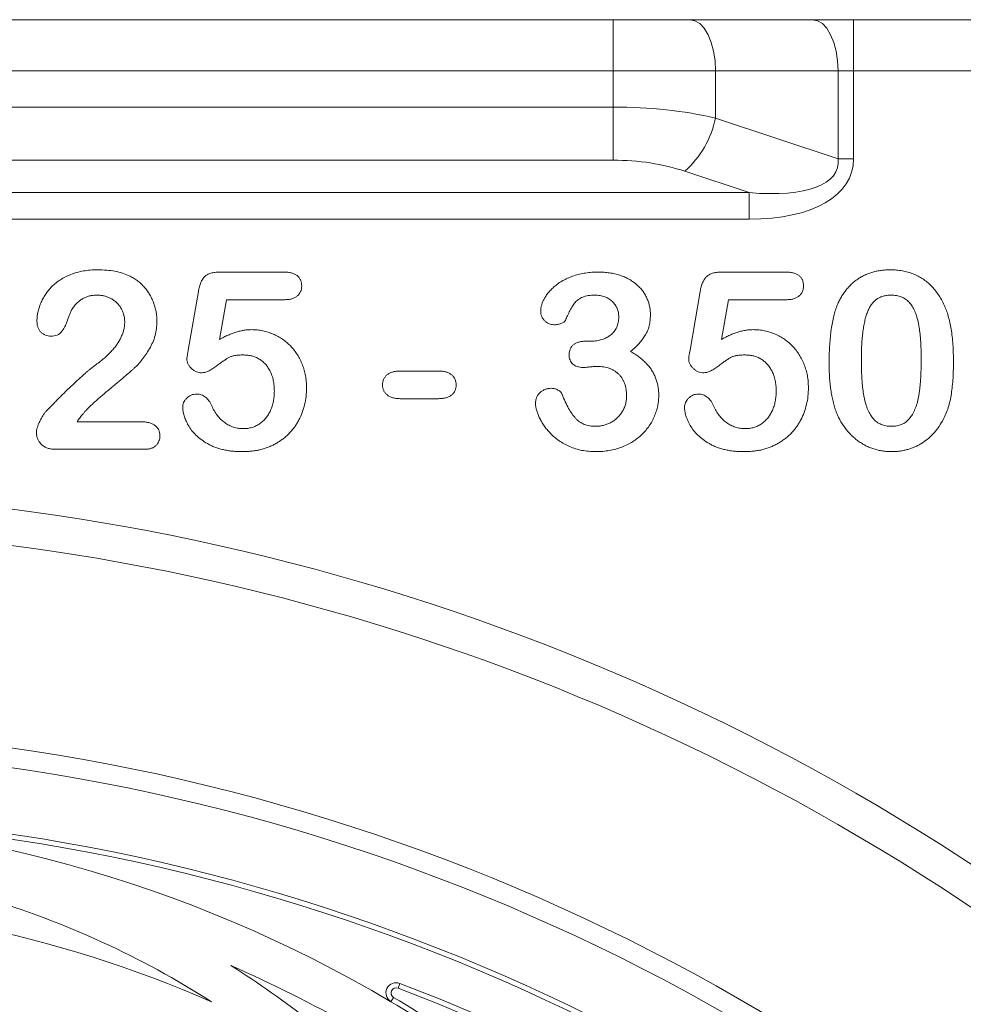
# Model space of a CAD drawing. Units: millimetres. Extents: x -875 to 3636, y -2652 to -229.
# Drawn here: x 1405 to 1497, y -428 to -332 of the extents above; entities that cross this region are included whole.
import ezdxf

# ---------------------------------------------------------------- set-up
doc = ezdxf.new("R2010")
doc.units = ezdxf.units.MM
doc.linetypes.add('SLD-SOLID', pattern=[0])
doc.layers.add('ACO_DRAINAGE', color=7, linetype='Continuous')

# ---------------------------------------------------------------- blocks, each defined once
blk = doc.blocks.new('ACO - 32970 - FRONT')
at = {"layer": 'ACO_DRAINAGE', "linetype": 'SLD-SOLID', "lineweight": 0}
for p, q in [((-87.321, 539.204), (87.321, 539.204)), ((87.321, 539.204), (87.321, 534.204)), ((87.321, 539.204), (94.821, 539.204)), ((94.821, 539.204), (100, 539.204)), ((94.821, 539.204), (95.308, 539.107)), ((95.308, 539.107), (95.777, 538.823)), ((100, 539.204), (131.999, 539.204)), ((106.804, 539.204), (107.292, 539.107)), ((107.292, 539.107), (107.761, 538.823)), ((110.804, 534.204), (110.804, 539.204)), ((95.777, 538.823), (96.209, 538.361)), ((96.209, 538.361), (96.588, 537.739)), ((107.761, 538.823), (108.193, 538.361)), ((108.193, 538.361), (108.572, 537.739)), ((96.588, 537.739), (96.899, 536.981)), ((108.572, 537.739), (108.883, 536.981)), ((96.899, 536.981), (97.13, 536.117)), ((108.883, 536.981), (109.114, 536.117)), ((97.13, 536.117), (97.272, 535.179)), ((97.272, 535.179), (97.321, 534.204)), ((109.114, 536.117), (109.256, 535.179)), ((109.256, 535.179), (109.304, 534.204)), ((87.321, 534.204), (-87.321, 534.204)), ((87.321, 530.668), (87.321, 534.204)), ((97.321, 534.204), (87.321, 534.204)), ((97.321, 534.204), (97.321, 529.585)), ((109.304, 534.204), (97.321, 534.204)), ((109.304, 525.59), (109.304, 534.204)), ((110.804, 534.204), (109.304, 534.204)), ((110.804, 534.204), (110.804, 525.59)), ((180.437, 534.204), (110.804, 534.204)), ((-87.321, 530.668), (87.321, 530.668)), ((87.321, 525.471), (87.321, 530.668)), ((97.321, 529.585), (109.304, 525.59)), ((109.304, 525.59), (110.804, 525.59)), ((87.321, 525.471), (-87.321, 525.471)), ((100.598, 522.296), (94.321, 524.389)), ((-100.598, 522.296), (100.598, 522.296)), ((100.598, 522.296), (100.598, 519.698)), ((100.598, 519.698), (-100.598, 519.698)), ((48.857, 514.529), (55.09, 514.529)), ((97.907, 514.529), (104.14, 514.529)), ((45.774, 506.893), (46.769, 512.644)), ((94.824, 506.893), (95.819, 512.644)), ((49.521, 511.829), (48.846, 507.947)), ((55.16, 511.829), (49.521, 511.829)), ((98.571, 511.829), (97.896, 507.947)), ((104.21, 511.829), (98.571, 511.829)), ((84.706, 507.779), (85.191, 507.779)), ((66.509, 504.854), (70.235, 504.854)), ((70.235, 502.154), (66.509, 502.154)), ((34.924, 499.904), (41.119, 499.904)), ((41.509, 497.204), (32.833, 497.204)), ((66.462, 444.994), (66.284, 444.527)), ((65.596, 443.2), (65.851, 443.63))]:
    blk.add_line(p, q, dxfattribs=at)
for centre, radius in [((0, 270.204), 199.838), ((0, 270.204), 197.915), ((0, 270.204), 191.5), ((0, 270.204), 191), ((0, 367.704), 79.5), ((0, 367.704), 79)]:
    blk.add_circle(centre, radius, dxfattribs=at)
for centre, radius, start, end in [((87.893, 531.563), 9.633, 311.85379, 348.14621), ((0, 270.204), 222.977, 50.68014, 129.31986), ((0, 270.204), 219.457, 50.68014, 129.31986), ((0, 332.704), 128.5, 59.30445, 90), ((0, 367.704), 89.5, 57.51962, 73.16052), ((0, 332.704), 120.5, 66.49316, 90), ((0, 332.704), 124.5, 54.22985, 66.34913), ((0, 367.704), 93.5, 45.9636, 57.71247), ((0, 270.204), 187, 110.81871, 69.18129), ((66.107, 444.06), 1, 69.18129, 239.30445), ((0, 270.204), 186.5, 110.81871, 69.18129), ((66.107, 444.06), 0.5, 69.18129, 239.30445), ((0, 332.704), 128.5, 54.46175, 59.30445), ((0, 332.704), 129, 54.48402, 59.30445)]:
    blk.add_arc(centre, radius, start, end, dxfattribs=at)
for centre, major_axis, ratio, start_param, end_param in [((87.321, 522.585), (20, 0), 0.404145, 1.047198, 1.570796), ((92.804, 530.09), (16.406, -5.469), 0.346944, 5.319002, 6.441966), ((92.804, 530.09), (17.774, -5.925), 0.480384, 5.319002, 6.441966), ((87.321, 517.389), (14, 0), 0.57735, 1.047198, 1.570796)]:
    blk.add_ellipse(centre, major_axis=major_axis, ratio=ratio, start_param=start_param, end_param=end_param, dxfattribs=at)
for points, knots in [([(30.994, 509.744), (30.999, 509.885), (31.011, 510.17), (31.078, 510.602), (31.199, 511.039), (31.354, 511.485), (31.559, 511.924), (31.816, 512.344), (32.111, 512.747), (32.454, 513.125), (32.846, 513.474), (33.286, 513.791), (33.776, 514.07), (34.314, 514.312), (34.902, 514.511), (35.538, 514.653), (36.223, 514.739), (36.695, 514.748), (36.939, 514.754)], [0, 0, 0, 0, 0.048784, 0.098894, 0.15097, 0.205652, 0.262117, 0.318564, 0.376034, 0.434647, 0.49501, 0.557521, 0.622056, 0.690172, 0.761272, 0.836591, 0.915522, 1, 1, 1, 1]), ([(36.939, 514.754), (37.23, 514.748), (37.792, 514.736), (38.601, 514.624), (39.346, 514.45), (39.801, 514.261), (40.022, 514.17)], [0, 0, 0, 0, 0.276033, 0.533034, 0.773635, 1, 1, 1, 1]), ([(40.022, 514.17), (40.153, 514.102), (40.415, 513.967), (40.785, 513.722), (41.124, 513.435), (41.442, 513.119), (41.73, 512.771), (41.983, 512.394), (42.202, 511.99), (42.388, 511.564), (42.535, 511.12), (42.645, 510.667), (42.71, 510.204), (42.718, 509.893), (42.722, 509.737)], [0, 0, 0, 0, 0.081102, 0.161324, 0.24255, 0.32436, 0.406987, 0.489882, 0.573293, 0.658789, 0.744157, 0.829434, 0.914426, 1, 1, 1, 1]), ([(46.769, 512.644), (46.799, 512.799), (46.856, 513.089), (46.992, 513.487), (47.164, 513.817), (47.376, 514.088), (47.651, 514.295), (47.993, 514.432), (48.403, 514.516), (48.698, 514.524), (48.857, 514.529)], [0, 0, 0, 0, 0.1493319, 0.2813283, 0.3973414, 0.5018087, 0.6050954, 0.71982, 0.8494824, 1, 1, 1, 1]), ([(55.09, 514.529), (55.23, 514.525), (55.492, 514.518), (55.86, 514.457), (56.172, 514.349), (56.433, 514.2), (56.636, 514.003), (56.775, 513.757), (56.863, 513.473), (56.871, 513.268), (56.876, 513.161)], [0, 0, 0, 0, 0.163347, 0.306691, 0.434599, 0.547689, 0.655296, 0.761575, 0.874765, 1, 1, 1, 1]), ([(80.234, 510.735), (80.239, 510.835), (80.249, 511.04), (80.325, 511.349), (80.441, 511.666), (80.606, 511.987), (80.812, 512.31), (81.067, 512.624), (81.361, 512.933), (81.698, 513.231), (82.081, 513.512), (82.508, 513.766), (82.978, 513.986), (83.488, 514.18), (84.036, 514.339), (84.62, 514.449), (85.235, 514.518), (85.655, 514.525), (85.869, 514.529)], [0, 0, 0, 0, 0.0403595, 0.0826031, 0.1279653, 0.176217, 0.2279363, 0.2824774, 0.3393775, 0.4000544, 0.4640367, 0.5306661, 0.6003076, 0.6736942, 0.7505259, 0.830526, 0.913355, 1, 1, 1, 1]), ([(85.869, 514.529), (86.057, 514.526), (86.424, 514.521), (86.96, 514.458), (87.469, 514.365), (87.951, 514.231), (88.406, 514.063), (88.829, 513.859), (89.22, 513.618), (89.576, 513.344), (89.902, 513.048), (90.181, 512.72), (90.423, 512.372), (90.615, 511.997), (90.766, 511.607), (90.876, 511.202), (90.946, 510.782), (90.953, 510.496), (90.956, 510.352)], [0, 0, 0, 0, 0.076328, 0.149257, 0.219115, 0.286906, 0.352535, 0.416087, 0.47775, 0.538976, 0.5987, 0.656521, 0.713789, 0.770731, 0.82749, 0.883821, 0.941282, 1, 1, 1, 1]), ([(95.819, 512.644), (95.849, 512.799), (95.906, 513.089), (96.042, 513.487), (96.214, 513.817), (96.426, 514.088), (96.701, 514.295), (97.043, 514.432), (97.453, 514.516), (97.748, 514.524), (97.907, 514.529)], [0, 0, 0, 0, 0.149332, 0.281328, 0.397341, 0.501809, 0.605095, 0.71982, 0.849482, 1, 1, 1, 1]), ([(104.14, 514.529), (104.28, 514.525), (104.542, 514.518), (104.91, 514.457), (105.222, 514.349), (105.483, 514.2), (105.686, 514.003), (105.825, 513.757), (105.913, 513.473), (105.921, 513.268), (105.926, 513.161)], [0, 0, 0, 0, 0.163347, 0.306691, 0.434599, 0.547689, 0.655296, 0.761575, 0.874765, 1, 1, 1, 1]), ([(109.178, 511.199), (109.238, 511.341), (109.357, 511.618), (109.562, 512.014), (109.787, 512.384), (110.033, 512.729), (110.298, 513.048), (110.584, 513.34), (110.889, 513.608), (111.215, 513.848), (111.557, 514.063), (111.919, 514.244), (112.293, 514.406), (112.688, 514.529), (113.095, 514.634), (113.52, 514.702), (113.961, 514.746), (114.26, 514.751), (114.413, 514.754)], [0, 0, 0, 0, 0.0682056, 0.1337824, 0.1977165, 0.2603327, 0.3212441, 0.3815422, 0.4416044, 0.5010855, 0.5611028, 0.6206293, 0.6805022, 0.7416683, 0.803836, 0.8670878, 0.9323775, 1, 1, 1, 1]), ([(114.413, 514.754), (114.612, 514.749), (115.003, 514.74), (115.576, 514.666), (116.119, 514.538), (116.636, 514.366), (117.122, 514.144), (117.579, 513.876), (118.001, 513.556), (118.398, 513.197), (118.761, 512.788), (119.099, 512.339), (119.404, 511.841), (119.579, 511.487), (119.669, 511.305)], [0, 0, 0, 0, 0.0895339, 0.1754954, 0.2587186, 0.3397588, 0.4195871, 0.498375, 0.5773086, 0.6570241, 0.7382639, 0.8224597, 0.9089207, 1, 1, 1, 1]), ([(56.876, 513.161), (56.871, 513.065), (56.86, 512.88), (56.778, 512.616), (56.634, 512.386), (56.444, 512.182), (56.194, 512.024), (55.896, 511.905), (55.544, 511.843), (55.293, 511.833), (55.16, 511.829)], [0, 0, 0, 0, 0.116758, 0.22655, 0.33406, 0.446692, 0.56486, 0.692987, 0.837593, 1, 1, 1, 1]), ([(105.926, 513.161), (105.921, 513.065), (105.91, 512.88), (105.828, 512.616), (105.684, 512.386), (105.494, 512.182), (105.244, 512.024), (104.946, 511.905), (104.594, 511.843), (104.343, 511.833), (104.21, 511.829)], [0, 0, 0, 0, 0.116758, 0.22655, 0.33406, 0.446692, 0.56486, 0.692987, 0.837593, 1, 1, 1, 1]), ([(36.869, 512.279), (36.742, 512.275), (36.493, 512.267), (36.131, 512.203), (35.792, 512.094), (35.474, 511.938), (35.174, 511.747), (34.899, 511.507), (34.642, 511.227), (34.496, 511.014), (34.422, 510.904)], [0, 0, 0, 0, 0.12944, 0.253387, 0.374109, 0.492393, 0.613547, 0.736596, 0.864506, 1, 1, 1, 1]), ([(39.572, 509.638), (39.569, 509.763), (39.563, 510.007), (39.487, 510.362), (39.378, 510.699), (39.216, 511.009), (39.02, 511.294), (38.79, 511.55), (38.524, 511.769), (38.228, 511.95), (37.913, 512.101), (37.576, 512.199), (37.228, 512.267), (36.99, 512.275), (36.869, 512.279)], [0, 0, 0, 0, 0.088455, 0.17342, 0.256938, 0.339285, 0.421328, 0.502143, 0.583216, 0.665525, 0.748271, 0.831026, 0.91404, 1, 1, 1, 1]), ([(85.535, 512.279), (85.42, 512.277), (85.199, 512.275), (84.884, 512.235), (84.599, 512.177), (84.347, 512.092), (84.125, 511.985), (83.925, 511.865), (83.749, 511.73), (83.543, 511.517), (83.318, 511.19), (83.078, 510.747), (82.856, 510.274), (82.712, 509.957), (82.642, 509.804)], [0, 0, 0, 0, 0.08322, 0.16018, 0.2296, 0.293214, 0.352441, 0.408048, 0.461871, 0.51289, 0.621724, 0.74786, 0.8777, 1, 1, 1, 1]), ([(87.863, 510.148), (87.856, 510.29), (87.843, 510.567), (87.717, 510.966), (87.515, 511.332), (87.242, 511.661), (86.9, 511.939), (86.492, 512.137), (86.031, 512.26), (85.705, 512.272), (85.535, 512.279)], [0, 0, 0, 0, 0.120081, 0.235765, 0.351719, 0.473439, 0.597474, 0.723148, 0.856086, 1, 1, 1, 1]), ([(114.465, 512.279), (114.335, 512.274), (114.082, 512.266), (113.719, 512.189), (113.383, 512.072), (113.082, 511.895), (112.809, 511.675), (112.574, 511.4), (112.369, 511.079), (112.193, 510.71), (112.048, 510.289), (111.918, 509.819), (111.81, 509.296), (111.724, 508.721), (111.654, 508.094), (111.606, 507.412), (111.579, 506.68), (111.574, 506.173), (111.572, 505.912)], [0, 0, 0, 0, 0.050049, 0.096912, 0.141894, 0.186044, 0.230181, 0.276112, 0.324293, 0.376221, 0.432584, 0.49514, 0.563186, 0.637393, 0.718444, 0.805522, 0.899641, 1, 1, 1, 1]), ([(117.422, 506.007), (117.422, 506.181), (117.421, 506.522), (117.406, 507.022), (117.385, 507.497), (117.359, 507.949), (117.318, 508.375), (117.274, 508.778), (117.218, 509.155), (117.136, 509.616), (117.011, 510.139), (116.809, 510.703), (116.556, 511.182), (116.304, 511.522), (116.077, 511.747), (115.892, 511.888), (115.693, 512.009), (115.477, 512.108), (115.245, 512.184), (115, 512.242), (114.738, 512.273), (114.558, 512.276), (114.465, 512.279)], [0, 0, 0, 0, 0.067397, 0.131651, 0.192774, 0.251234, 0.30619, 0.358089, 0.407472, 0.45343, 0.53867, 0.614799, 0.684003, 0.746966, 0.777352, 0.807026, 0.836659, 0.867018, 0.898485, 0.930523, 0.964241, 1, 1, 1, 1]), ([(108.422, 505.571), (108.424, 505.859), (108.427, 506.421), (108.464, 507.24), (108.518, 508.015), (108.598, 508.746), (108.702, 509.431), (108.832, 510.067), (108.983, 510.655), (109.114, 511.022), (109.178, 511.199)], [0, 0, 0, 0, 0.151536, 0.295185, 0.431053, 0.559952, 0.681476, 0.795269, 0.901048, 1, 1, 1, 1]), ([(119.669, 511.305), (119.742, 511.135), (119.894, 510.782), (120.071, 510.214), (120.231, 509.599), (120.355, 508.931), (120.453, 508.213), (120.522, 507.443), (120.565, 506.624), (120.57, 506.061), (120.572, 505.771)], [0, 0, 0, 0, 0.098268, 0.203597, 0.316088, 0.435866, 0.564057, 0.700963, 0.84621, 1, 1, 1, 1]), ([(34.422, 510.904), (34.399, 510.861), (34.342, 510.752), (34.251, 510.546), (34.144, 510.26), (34.024, 509.917), (33.889, 509.557), (33.739, 509.225), (33.577, 508.938), (33.407, 508.694), (33.209, 508.496), (32.964, 508.361), (32.68, 508.278), (32.476, 508.269), (32.369, 508.264)], [0, 0, 0, 0, 0.040647, 0.102761, 0.187517, 0.294471, 0.40645, 0.507466, 0.598496, 0.680404, 0.755047, 0.83032, 0.910728, 1, 1, 1, 1]), ([(81.503, 509.382), (81.425, 509.387), (81.27, 509.397), (81.042, 509.467), (80.827, 509.586), (80.624, 509.746), (80.451, 509.946), (80.322, 510.181), (80.246, 510.449), (80.238, 510.637), (80.234, 510.735)], [0, 0, 0, 0, 0.113237, 0.225506, 0.343834, 0.470135, 0.59838, 0.726647, 0.857887, 1, 1, 1, 1]), ([(85.191, 507.779), (85.367, 507.785), (85.712, 507.799), (86.207, 507.92), (86.667, 508.109), (87.012, 508.335), (87.261, 508.546), (87.419, 508.729), (87.558, 508.922), (87.672, 509.135), (87.754, 509.366), (87.82, 509.612), (87.853, 509.875), (87.859, 510.055), (87.863, 510.148)], [0, 0, 0, 0, 0.131749, 0.256894, 0.379395, 0.501608, 0.563083, 0.622662, 0.681724, 0.74129, 0.801985, 0.865298, 0.930709, 1, 1, 1, 1]), ([(90.956, 510.352), (90.951, 510.165), (90.941, 509.804), (90.841, 509.284), (90.692, 508.801), (90.46, 508.361), (90.177, 507.946), (89.843, 507.541), (89.459, 507.138), (89.171, 506.886), (89.023, 506.755)], [0, 0, 0, 0, 0.132183, 0.25542, 0.374063, 0.488767, 0.605943, 0.729225, 0.860138, 1, 1, 1, 1]), ([(32.369, 508.264), (32.274, 508.268), (32.09, 508.277), (31.825, 508.351), (31.589, 508.484), (31.376, 508.655), (31.202, 508.874), (31.083, 509.135), (31.006, 509.428), (30.998, 509.635), (30.994, 509.744)], [0, 0, 0, 0, 0.124421, 0.243599, 0.360079, 0.4801, 0.602537, 0.725902, 0.857049, 1, 1, 1, 1]), ([(42.722, 509.737), (42.714, 509.495), (42.697, 509.017), (42.555, 508.319), (42.326, 507.653), (42.003, 507.037), (41.641, 506.472), (41.27, 505.961), (40.897, 505.515), (40.57, 505.185), (40.285, 504.941), (40.052, 504.727), (39.778, 504.497), (39.479, 504.236), (39.143, 503.956), (38.777, 503.648), (38.379, 503.316), (37.958, 502.969), (37.539, 502.62), (37.145, 502.283), (36.787, 501.966), (36.461, 501.672), (36.175, 501.393), (35.916, 501.142), (35.698, 500.906), (35.568, 500.752), (35.508, 500.68)], [0, 0, 0, 0, 0.06071, 0.119777, 0.178006, 0.236806, 0.293923, 0.346341, 0.395185, 0.439692, 0.462824, 0.489277, 0.519106, 0.552476, 0.589005, 0.628886, 0.672532, 0.719116, 0.765889, 0.809276, 0.849285, 0.885927, 0.919417, 0.949575, 0.976424, 1, 1, 1, 1]), ([(36.629, 505.374), (36.786, 505.488), (37.091, 505.711), (37.517, 506.06), (37.902, 506.408), (38.248, 506.757), (38.557, 507.108), (38.819, 507.469), (39.053, 507.827), (39.237, 508.193), (39.387, 508.558), (39.492, 508.921), (39.56, 509.281), (39.568, 509.52), (39.572, 509.638)], [0, 0, 0, 0, 0.108457, 0.210724, 0.307045, 0.398167, 0.484872, 0.567689, 0.646808, 0.723162, 0.796531, 0.866707, 0.933816, 1, 1, 1, 1]), ([(82.642, 509.804), (82.62, 509.772), (82.573, 509.706), (82.476, 509.622), (82.353, 509.552), (82.158, 509.467), (81.871, 509.396), (81.63, 509.386), (81.503, 509.382)], [0, 0, 0, 0, 0.091509, 0.192286, 0.302329, 0.427244, 0.697887, 1, 1, 1, 1]), ([(48.846, 507.947), (48.985, 508.024), (49.255, 508.173), (49.666, 508.366), (50.066, 508.534), (50.46, 508.666), (50.844, 508.774), (51.222, 508.847), (51.591, 508.896), (51.834, 508.901), (51.954, 508.904)], [0, 0, 0, 0, 0.144504, 0.281799, 0.413673, 0.540159, 0.661065, 0.77768, 0.890831, 1, 1, 1, 1]), ([(51.954, 508.904), (52.141, 508.898), (52.511, 508.887), (53.055, 508.804), (53.582, 508.67), (54.086, 508.48), (54.565, 508.244), (55.012, 507.966), (55.428, 507.647), (55.806, 507.286), (56.149, 506.885), (56.457, 506.453), (56.72, 505.981), (56.945, 505.48), (57.124, 504.95), (57.255, 504.398), (57.334, 503.826), (57.343, 503.437), (57.347, 503.24)], [0, 0, 0, 0, 0.064173, 0.127337, 0.188931, 0.250924, 0.312036, 0.372326, 0.431827, 0.491986, 0.552016, 0.612746, 0.674295, 0.737447, 0.801693, 0.86632, 0.932221, 1, 1, 1, 1]), ([(97.896, 507.947), (98.035, 508.024), (98.305, 508.173), (98.716, 508.366), (99.116, 508.534), (99.51, 508.666), (99.894, 508.774), (100.272, 508.847), (100.641, 508.896), (100.884, 508.901), (101.004, 508.904)], [0, 0, 0, 0, 0.144504, 0.281799, 0.413673, 0.540159, 0.661065, 0.77768, 0.890831, 1, 1, 1, 1]), ([(101.004, 508.904), (101.191, 508.898), (101.561, 508.887), (102.105, 508.804), (102.632, 508.67), (103.136, 508.48), (103.615, 508.244), (104.062, 507.966), (104.478, 507.647), (104.856, 507.286), (105.199, 506.885), (105.507, 506.453), (105.77, 505.981), (105.995, 505.48), (106.174, 504.95), (106.305, 504.398), (106.384, 503.826), (106.393, 503.437), (106.397, 503.24)], [0, 0, 0, 0, 0.064173, 0.127337, 0.188931, 0.250924, 0.312036, 0.372326, 0.431827, 0.491986, 0.552016, 0.612746, 0.674295, 0.737447, 0.801693, 0.86632, 0.932221, 1, 1, 1, 1]), ([(83.008, 506.474), (83.013, 506.567), (83.025, 506.749), (83.102, 507.008), (83.241, 507.235), (83.431, 507.431), (83.676, 507.593), (83.975, 507.702), (84.324, 507.77), (84.573, 507.775), (84.706, 507.779)], [0, 0, 0, 0, 0.1154, 0.224815, 0.331741, 0.442747, 0.561253, 0.691891, 0.835543, 1, 1, 1, 1]), ([(45.644, 506.077), (45.646, 506.102), (45.653, 506.181), (45.68, 506.341), (45.723, 506.588), (45.755, 506.781), (45.774, 506.893)], [0, 0, 0, 0, 0.089772, 0.287784, 0.590023, 1, 1, 1, 1]), ([(51.209, 506.429), (51.05, 506.427), (50.757, 506.425), (50.354, 506.374), (50.019, 506.304), (49.741, 506.185), (49.485, 506.019), (49.192, 505.828), (48.855, 505.582), (48.487, 505.307), (48.114, 505.042), (47.757, 504.842), (47.432, 504.713), (47.223, 504.693), (47.127, 504.685)], [0, 0, 0, 0, 0.104441, 0.19326, 0.267914, 0.329244, 0.39171, 0.468706, 0.560129, 0.666847, 0.771951, 0.861933, 0.936788, 1, 1, 1, 1]), ([(54.197, 502.888), (54.193, 503.071), (54.185, 503.425), (54.106, 503.935), (53.981, 504.403), (53.805, 504.827), (53.587, 505.204), (53.333, 505.534), (53.044, 505.814), (52.72, 506.039), (52.369, 506.21), (52, 506.34), (51.61, 506.415), (51.344, 506.424), (51.209, 506.429)], [0, 0, 0, 0, 0.105357, 0.20364, 0.295951, 0.383661, 0.467096, 0.546449, 0.622317, 0.697931, 0.772459, 0.846711, 0.922267, 1, 1, 1, 1]), ([(84.375, 505.209), (84.272, 505.212), (84.075, 505.218), (83.8, 505.284), (83.558, 505.384), (83.357, 505.535), (83.201, 505.724), (83.085, 505.945), (83.018, 506.2), (83.011, 506.38), (83.008, 506.474)], [0, 0, 0, 0, 0.146573, 0.277977, 0.399295, 0.515617, 0.630085, 0.744552, 0.866687, 1, 1, 1, 1]), ([(89.023, 506.755), (89.168, 506.672), (89.453, 506.509), (89.849, 506.232), (90.21, 505.938), (90.536, 505.627), (90.828, 505.3), (91.075, 504.95), (91.294, 504.588), (91.464, 504.205), (91.604, 503.81), (91.702, 503.397), (91.759, 502.968), (91.768, 502.677), (91.772, 502.53)], [0, 0, 0, 0, 0.094663, 0.184993, 0.272958, 0.357216, 0.439276, 0.519905, 0.599132, 0.677623, 0.756114, 0.835735, 0.916514, 1, 1, 1, 1]), ([(94.694, 506.077), (94.696, 506.102), (94.703, 506.181), (94.73, 506.341), (94.773, 506.588), (94.805, 506.781), (94.824, 506.893)], [0, 0, 0, 0, 0.089772, 0.287784, 0.590023, 1, 1, 1, 1]), ([(100.259, 506.429), (100.1, 506.427), (99.807, 506.425), (99.404, 506.374), (99.069, 506.304), (98.791, 506.185), (98.535, 506.019), (98.242, 505.828), (97.905, 505.582), (97.537, 505.307), (97.164, 505.042), (96.807, 504.842), (96.482, 504.713), (96.273, 504.693), (96.177, 504.685)], [0, 0, 0, 0, 0.104441, 0.19326, 0.267914, 0.329244, 0.39171, 0.468706, 0.560129, 0.666847, 0.771951, 0.861933, 0.936788, 1, 1, 1, 1]), ([(103.247, 502.888), (103.243, 503.071), (103.235, 503.425), (103.156, 503.935), (103.031, 504.403), (102.855, 504.827), (102.637, 505.204), (102.383, 505.534), (102.094, 505.814), (101.77, 506.039), (101.419, 506.21), (101.05, 506.34), (100.66, 506.415), (100.394, 506.424), (100.259, 506.429)], [0, 0, 0, 0, 0.105357, 0.20364, 0.295951, 0.383661, 0.467096, 0.546449, 0.622317, 0.697931, 0.772459, 0.846711, 0.922267, 1, 1, 1, 1]), ([(31.968, 501.004), (32.224, 501.27), (32.719, 501.784), (33.452, 502.518), (34.141, 503.198), (34.697, 503.718), (35.113, 504.102), (35.397, 504.357), (35.658, 504.59), (35.895, 504.797), (36.111, 504.978), (36.304, 505.131), (36.472, 505.263), (36.58, 505.339), (36.629, 505.374)], [0, 0, 0, 0, 0.172978, 0.335052, 0.48664, 0.627013, 0.691978, 0.751913, 0.806415, 0.855899, 0.899603, 0.938318, 0.97163, 1, 1, 1, 1]), ([(47.127, 504.685), (47.032, 504.69), (46.844, 504.701), (46.572, 504.783), (46.317, 504.918), (46.089, 505.104), (45.895, 505.32), (45.748, 505.557), (45.66, 505.812), (45.649, 505.988), (45.644, 506.077)], [0, 0, 0, 0, 0.127687, 0.2503, 0.378016, 0.510804, 0.643036, 0.764104, 0.881677, 1, 1, 1, 1]), ([(96.177, 504.685), (96.082, 504.69), (95.894, 504.701), (95.622, 504.783), (95.367, 504.918), (95.139, 505.104), (94.945, 505.32), (94.798, 505.557), (94.71, 505.812), (94.699, 505.988), (94.694, 506.077)], [0, 0, 0, 0, 0.127687, 0.2503, 0.378016, 0.510804, 0.643036, 0.764104, 0.881677, 1, 1, 1, 1]), ([(109.108, 500.87), (109.05, 501.036), (108.934, 501.374), (108.797, 501.901), (108.675, 502.452), (108.583, 503.028), (108.507, 503.63), (108.462, 504.255), (108.427, 504.905), (108.424, 505.346), (108.422, 505.571)], [0, 0, 0, 0, 0.110163, 0.2245, 0.342091, 0.464504, 0.591393, 0.722895, 0.858574, 1, 1, 1, 1]), ([(111.572, 505.912), (111.572, 505.732), (111.573, 505.382), (111.588, 504.869), (111.609, 504.38), (111.636, 503.916), (111.676, 503.476), (111.719, 503.062), (111.777, 502.673), (111.857, 502.199), (111.984, 501.66), (112.184, 501.079), (112.439, 500.587), (112.688, 500.233), (112.918, 500.005), (113.098, 499.853), (113.297, 499.731), (113.507, 499.628), (113.733, 499.55), (113.972, 499.495), (114.226, 499.458), (114.401, 499.455), (114.49, 499.454)], [0, 0, 0, 0, 0.068045, 0.132999, 0.194874, 0.253685, 0.309491, 0.362286, 0.411721, 0.45866, 0.544631, 0.621573, 0.691191, 0.754525, 0.784714, 0.814097, 0.843466, 0.873103, 0.902779, 0.933847, 0.966174, 1, 1, 1, 1]), ([(114.49, 499.454), (114.583, 499.455), (114.763, 499.458), (115.025, 499.494), (115.27, 499.555), (115.502, 499.634), (115.719, 499.74), (115.916, 499.873), (116.102, 500.024), (116.33, 500.264), (116.581, 500.625), (116.828, 501.127), (117.029, 501.708), (117.148, 502.245), (117.225, 502.718), (117.277, 503.107), (117.323, 503.524), (117.361, 503.968), (117.39, 504.44), (117.405, 504.938), (117.421, 505.463), (117.422, 505.823), (117.422, 506.007)], [0, 0, 0, 0, 0.034679, 0.067434, 0.098606, 0.129265, 0.159083, 0.188525, 0.218124, 0.248527, 0.312064, 0.381704, 0.45745, 0.541619, 0.587412, 0.636544, 0.688619, 0.744536, 0.80342, 0.865309, 0.93113, 1, 1, 1, 1]), ([(120.572, 505.771), (120.569, 505.462), (120.564, 504.865), (120.524, 504.004), (120.45, 503.21), (120.349, 502.477), (120.215, 501.791), (120.023, 501.148), (119.789, 500.533), (119.591, 500.148), (119.493, 499.956)], [0, 0, 0, 0, 0.155278, 0.299536, 0.432435, 0.555362, 0.670584, 0.782795, 0.891901, 1, 1, 1, 1]), ([(64.772, 503.496), (64.777, 503.593), (64.788, 503.781), (64.871, 504.047), (65.01, 504.282), (65.198, 504.49), (65.447, 504.659), (65.755, 504.77), (66.114, 504.842), (66.371, 504.849), (66.509, 504.854)], [0, 0, 0, 0, 0.116282, 0.225651, 0.331917, 0.442806, 0.560636, 0.690643, 0.834575, 1, 1, 1, 1]), ([(70.235, 504.854), (70.373, 504.849), (70.63, 504.842), (70.988, 504.771), (71.295, 504.658), (71.543, 504.488), (71.735, 504.283), (71.873, 504.047), (71.957, 503.781), (71.967, 503.593), (71.972, 503.496)], [0, 0, 0, 0, 0.165485, 0.309468, 0.438205, 0.556077, 0.667964, 0.774268, 0.883677, 1, 1, 1, 1]), ([(85.75, 505.304), (85.705, 505.302), (85.604, 505.3), (85.437, 505.294), (85.237, 505.274), (85.016, 505.255), (84.803, 505.234), (84.62, 505.219), (84.483, 505.213), (84.406, 505.21), (84.375, 505.209)], [0, 0, 0, 0, 0.0969605, 0.2195007, 0.3654493, 0.5344903, 0.7009912, 0.8314768, 0.9336326, 1, 1, 1, 1]), ([(88.622, 502.435), (88.62, 502.544), (88.617, 502.757), (88.582, 503.066), (88.522, 503.358), (88.438, 503.631), (88.332, 503.887), (88.201, 504.124), (88.046, 504.344), (87.866, 504.544), (87.666, 504.723), (87.447, 504.88), (87.209, 505.009), (86.955, 505.121), (86.678, 505.199), (86.386, 505.258), (86.074, 505.3), (85.86, 505.302), (85.75, 505.304)], [0, 0, 0, 0, 0.071017, 0.138613, 0.202528, 0.264814, 0.324345, 0.38276, 0.440785, 0.499161, 0.557536, 0.615561, 0.673977, 0.733806, 0.795871, 0.860534, 0.92822, 1, 1, 1, 1]), ([(66.509, 502.154), (66.375, 502.158), (66.122, 502.166), (65.769, 502.237), (65.463, 502.35), (65.213, 502.518), (65.015, 502.72), (64.876, 502.956), (64.787, 503.217), (64.777, 503.402), (64.772, 503.496)], [0, 0, 0, 0, 0.162476, 0.306153, 0.435862, 0.555804, 0.668482, 0.776315, 0.885629, 1, 1, 1, 1]), ([(71.972, 503.496), (71.966, 503.402), (71.955, 503.219), (71.877, 502.955), (71.739, 502.722), (71.549, 502.517), (71.302, 502.349), (70.994, 502.236), (70.633, 502.166), (70.374, 502.158), (70.235, 502.154)], [0, 0, 0, 0, 0.113943, 0.221997, 0.328704, 0.439011, 0.55733, 0.686554, 0.832473, 1, 1, 1, 1]), ([(45.239, 501.317), (45.244, 501.393), (45.254, 501.548), (45.329, 501.774), (45.452, 501.992), (45.62, 502.195), (45.82, 502.377), (46.056, 502.511), (46.317, 502.591), (46.5, 502.599), (46.593, 502.604)], [0, 0, 0, 0, 0.111494, 0.224221, 0.343322, 0.473036, 0.60716, 0.734715, 0.864742, 1, 1, 1, 1]), ([(46.593, 502.604), (46.674, 502.6), (46.832, 502.594), (47.061, 502.541), (47.272, 502.446), (47.468, 502.318), (47.648, 502.155), (47.81, 501.955), (47.956, 501.719), (48.035, 501.545), (48.076, 501.454)], [0, 0, 0, 0, 0.121498, 0.236942, 0.350175, 0.465619, 0.586238, 0.713513, 0.849968, 1, 1, 1, 1]), ([(57.347, 503.24), (57.339, 502.957), (57.323, 502.399), (57.177, 501.583), (56.946, 500.805), (56.671, 500.194), (56.411, 499.731), (56.191, 499.402), (55.951, 499.092), (55.69, 498.8), (55.408, 498.523), (55.102, 498.269), (54.779, 498.028), (54.433, 497.811), (54.073, 497.613), (53.694, 497.445), (53.301, 497.299), (52.891, 497.186), (52.47, 497.087), (52.03, 497.027), (51.578, 496.987), (51.27, 496.981), (51.114, 496.979)], [0, 0, 0, 0, 0.0855499, 0.1686495, 0.2497256, 0.3304881, 0.3708051, 0.4104242, 0.4498446, 0.4892603, 0.5288651, 0.5691213, 0.6096729, 0.6507785, 0.6923355, 0.7339045, 0.7761809, 0.8189301, 0.8625292, 0.9069433, 0.952835, 1, 1, 1, 1]), ([(51.16, 499.229), (51.308, 499.233), (51.598, 499.241), (52.015, 499.338), (52.407, 499.482), (52.766, 499.691), (53.089, 499.954), (53.382, 500.256), (53.624, 500.612), (53.831, 501.005), (53.997, 501.434), (54.111, 501.894), (54.183, 502.382), (54.192, 502.717), (54.197, 502.888)], [0, 0, 0, 0, 0.08328, 0.162984, 0.239801, 0.317528, 0.395409, 0.473791, 0.553391, 0.636893, 0.723133, 0.811604, 0.903584, 1, 1, 1, 1]), ([(79.724, 501.654), (79.729, 501.763), (79.738, 501.973), (79.826, 502.269), (79.965, 502.534), (80.161, 502.758), (80.396, 502.943), (80.668, 503.071), (80.963, 503.159), (81.171, 503.166), (81.278, 503.17)], [0, 0, 0, 0, 0.133513, 0.258428, 0.378087, 0.50009, 0.622709, 0.744917, 0.868046, 1, 1, 1, 1]), ([(81.278, 503.17), (81.388, 503.161), (81.611, 503.145), (81.87, 503.033), (82.057, 502.919), (82.173, 502.821), (82.266, 502.715), (82.304, 502.635), (82.322, 502.596)], [0, 0, 0, 0, 0.2637641, 0.5338127, 0.6664947, 0.7882299, 0.8980753, 1, 1, 1, 1]), ([(82.322, 502.596), (82.422, 502.346), (82.612, 501.873), (82.941, 501.229), (83.272, 500.681), (83.571, 500.296), (83.825, 500.04), (84.033, 499.886), (84.254, 499.75), (84.495, 499.642), (84.753, 499.557), (85.031, 499.499), (85.324, 499.457), (85.527, 499.455), (85.63, 499.454)], [0, 0, 0, 0, 0.164185, 0.310768, 0.439977, 0.553842, 0.606862, 0.658848, 0.711385, 0.76475, 0.819623, 0.876629, 0.937124, 1, 1, 1, 1]), ([(91.772, 502.53), (91.768, 502.351), (91.76, 501.996), (91.673, 501.469), (91.545, 500.949), (91.358, 500.442), (91.123, 499.953), (90.84, 499.487), (90.504, 499.051), (90.122, 498.643), (89.69, 498.275), (89.222, 497.94), (88.704, 497.658), (88.154, 497.41), (87.564, 497.216), (86.941, 497.082), (86.286, 496.993), (85.838, 496.984), (85.609, 496.979)], [0, 0, 0, 0, 0.057778, 0.115026, 0.172585, 0.231206, 0.289798, 0.348083, 0.407397, 0.467839, 0.528959, 0.590801, 0.6542, 0.719473, 0.786235, 0.855057, 0.925893, 1, 1, 1, 1]), ([(94.289, 501.317), (94.294, 501.393), (94.304, 501.548), (94.379, 501.774), (94.502, 501.992), (94.67, 502.195), (94.87, 502.377), (95.106, 502.511), (95.367, 502.591), (95.55, 502.599), (95.643, 502.604)], [0, 0, 0, 0, 0.111494, 0.224221, 0.343322, 0.473036, 0.60716, 0.734715, 0.864742, 1, 1, 1, 1]), ([(95.643, 502.604), (95.724, 502.6), (95.882, 502.594), (96.111, 502.541), (96.322, 502.446), (96.518, 502.318), (96.698, 502.155), (96.86, 501.955), (97.006, 501.719), (97.085, 501.545), (97.126, 501.454)], [0, 0, 0, 0, 0.121498, 0.236942, 0.350175, 0.465619, 0.586238, 0.713513, 0.849968, 1, 1, 1, 1]), ([(106.397, 503.24), (106.389, 502.957), (106.373, 502.399), (106.227, 501.583), (105.996, 500.805), (105.721, 500.194), (105.461, 499.731), (105.241, 499.402), (105.001, 499.092), (104.74, 498.8), (104.458, 498.523), (104.152, 498.269), (103.829, 498.028), (103.483, 497.811), (103.123, 497.613), (102.744, 497.445), (102.351, 497.299), (101.941, 497.186), (101.52, 497.087), (101.08, 497.027), (100.628, 496.987), (100.32, 496.981), (100.164, 496.979)], [0, 0, 0, 0, 0.0855499, 0.1686495, 0.2497256, 0.3304881, 0.3708051, 0.4104242, 0.4498446, 0.4892603, 0.5288651, 0.5691213, 0.6096729, 0.6507785, 0.6923355, 0.7339045, 0.7761809, 0.8189301, 0.8625292, 0.9069433, 0.952835, 1, 1, 1, 1]), ([(100.21, 499.229), (100.358, 499.233), (100.648, 499.241), (101.065, 499.338), (101.457, 499.482), (101.816, 499.691), (102.139, 499.954), (102.432, 500.256), (102.674, 500.612), (102.881, 501.005), (103.047, 501.434), (103.161, 501.894), (103.233, 502.382), (103.242, 502.717), (103.247, 502.888)], [0, 0, 0, 0, 0.08328, 0.162984, 0.239801, 0.317528, 0.395409, 0.473791, 0.553391, 0.636893, 0.723133, 0.811604, 0.903584, 1, 1, 1, 1]), ([(85.609, 496.979), (85.378, 496.984), (84.925, 496.995), (84.266, 497.094), (83.641, 497.245), (83.06, 497.469), (82.521, 497.737), (82.03, 498.038), (81.586, 498.37), (81.195, 498.733), (80.856, 499.118), (80.557, 499.507), (80.299, 499.902), (80.097, 500.302), (79.935, 500.685), (79.819, 501.039), (79.742, 501.358), (79.73, 501.56), (79.724, 501.654)], [0, 0, 0, 0, 0.084486, 0.16543, 0.243152, 0.319218, 0.392407, 0.462798, 0.529802, 0.594675, 0.657186, 0.717081, 0.774123, 0.829497, 0.880577, 0.926098, 0.965596, 1, 1, 1, 1]), ([(85.63, 499.454), (85.752, 499.457), (85.996, 499.465), (86.357, 499.535), (86.711, 499.645), (87.056, 499.795), (87.382, 499.991), (87.68, 500.233), (87.95, 500.516), (88.184, 500.841), (88.383, 501.195), (88.519, 501.586), (88.607, 502.001), (88.617, 502.288), (88.622, 502.435)], [0, 0, 0, 0, 0.077901, 0.155489, 0.23378, 0.313809, 0.394989, 0.475807, 0.558324, 0.643432, 0.730448, 0.817019, 0.906333, 1, 1, 1, 1]), ([(30.945, 498.814), (30.95, 498.889), (30.961, 499.053), (31.026, 499.314), (31.124, 499.61), (31.264, 499.925), (31.421, 500.241), (31.595, 500.531), (31.771, 500.787), (31.904, 500.934), (31.968, 501.004)], [0, 0, 0, 0, 0.091993, 0.200654, 0.32737, 0.472252, 0.621376, 0.758083, 0.884354, 1, 1, 1, 1]), ([(35.508, 500.68), (35.41, 500.564), (35.201, 500.315), (35.02, 500.046), (34.924, 499.904)], [0, 0, 0, 0, 0.4703831, 1, 1, 1, 1]), ([(51.114, 496.979), (50.94, 496.98), (50.602, 496.982), (50.107, 497.025), (49.637, 497.08), (49.193, 497.17), (48.773, 497.278), (48.379, 497.411), (48.01, 497.57), (47.562, 497.809), (47.062, 498.142), (46.538, 498.574), (46.11, 499.039), (45.788, 499.531), (45.549, 500.017), (45.372, 500.476), (45.264, 500.906), (45.247, 501.185), (45.239, 501.317)], [0, 0, 0, 0, 0.064508, 0.125704, 0.184566, 0.240543, 0.294131, 0.34567, 0.395051, 0.443397, 0.534285, 0.617811, 0.695549, 0.768188, 0.835813, 0.896354, 0.950999, 1, 1, 1, 1]), ([(48.076, 501.454), (48.157, 501.285), (48.315, 500.955), (48.623, 500.516), (48.962, 500.128), (49.346, 499.806), (49.76, 499.544), (50.208, 499.366), (50.675, 499.246), (50.997, 499.234), (51.16, 499.229)], [0, 0, 0, 0, 0.139267, 0.271609, 0.397647, 0.52206, 0.643088, 0.760844, 0.879315, 1, 1, 1, 1]), ([(100.164, 496.979), (99.99, 496.98), (99.652, 496.982), (99.157, 497.025), (98.687, 497.08), (98.243, 497.17), (97.823, 497.278), (97.429, 497.411), (97.06, 497.57), (96.612, 497.809), (96.112, 498.142), (95.588, 498.574), (95.16, 499.039), (94.838, 499.531), (94.599, 500.017), (94.422, 500.476), (94.314, 500.906), (94.297, 501.185), (94.289, 501.317)], [0, 0, 0, 0, 0.064508, 0.125704, 0.184566, 0.240543, 0.294131, 0.34567, 0.395051, 0.443397, 0.534285, 0.617811, 0.695549, 0.768188, 0.835813, 0.896354, 0.950999, 1, 1, 1, 1]), ([(97.126, 501.454), (97.207, 501.285), (97.365, 500.955), (97.673, 500.516), (98.012, 500.128), (98.396, 499.806), (98.81, 499.544), (99.258, 499.366), (99.725, 499.246), (100.047, 499.234), (100.21, 499.229)], [0, 0, 0, 0, 0.139267, 0.271609, 0.397647, 0.52206, 0.643088, 0.760844, 0.879315, 1, 1, 1, 1]), ([(114.529, 496.979), (114.379, 496.982), (114.082, 496.99), (113.644, 497.036), (113.218, 497.116), (112.805, 497.234), (112.403, 497.378), (112.011, 497.553), (111.634, 497.767), (111.269, 498.008), (110.922, 498.279), (110.594, 498.574), (110.291, 498.896), (110.009, 499.241), (109.748, 499.612), (109.51, 500.008), (109.294, 500.429), (109.17, 500.722), (109.108, 500.87)], [0, 0, 0, 0, 0.0633558, 0.125021, 0.1859379, 0.2460626, 0.3059815, 0.3661936, 0.4268671, 0.4885958, 0.5506269, 0.6126087, 0.6745352, 0.7371042, 0.8006373, 0.865865, 0.9320034, 1, 1, 1, 1]), ([(41.119, 499.904), (41.265, 499.901), (41.539, 499.896), (41.922, 499.823), (42.255, 499.715), (42.529, 499.551), (42.749, 499.35), (42.905, 499.11), (43.001, 498.837), (43.012, 498.643), (43.017, 498.543)], [0, 0, 0, 0, 0.165926, 0.312728, 0.442917, 0.562797, 0.674381, 0.779664, 0.885758, 1, 1, 1, 1]), ([(119.493, 499.956), (119.353, 499.729), (119.078, 499.281), (118.578, 498.684), (118.018, 498.168), (117.501, 497.81), (117.068, 497.565), (116.73, 497.411), (116.387, 497.277), (116.032, 497.167), (115.669, 497.083), (115.297, 497.024), (114.916, 496.982), (114.659, 496.98), (114.529, 496.979)], [0, 0, 0, 0, 0.131681, 0.258952, 0.382958, 0.506316, 0.56793, 0.62847, 0.68925, 0.74979, 0.811509, 0.873016, 0.93579, 1, 1, 1, 1]), ([(32.833, 497.204), (32.691, 497.209), (32.424, 497.221), (32.045, 497.309), (31.714, 497.461), (31.44, 497.674), (31.22, 497.924), (31.064, 498.202), (30.962, 498.501), (30.95, 498.709), (30.945, 498.814)], [0, 0, 0, 0, 0.152561, 0.289398, 0.418145, 0.542903, 0.662404, 0.775939, 0.886592, 1, 1, 1, 1]), ([(43.017, 498.543), (43.013, 498.452), (43.003, 498.275), (42.931, 498.021), (42.811, 497.79), (42.647, 497.582), (42.433, 497.409), (42.166, 497.289), (41.853, 497.215), (41.628, 497.208), (41.509, 497.204)], [0, 0, 0, 0, 0.119391, 0.233293, 0.344484, 0.460963, 0.579613, 0.703963, 0.843665, 1, 1, 1, 1])]:
    blk.add_open_spline(points, degree=3, knots=knots, dxfattribs=at)

msp = doc.modelspace()

# ---------------------------------------------------------------- block references
at = {"layer": 'ACO_DRAINAGE', "lineweight": 0}
msp.add_blockref('ACO - 32970 - FRONT', (1375.77, -871.416), dxfattribs=at)

doc.saveas('drawing.dxf')
